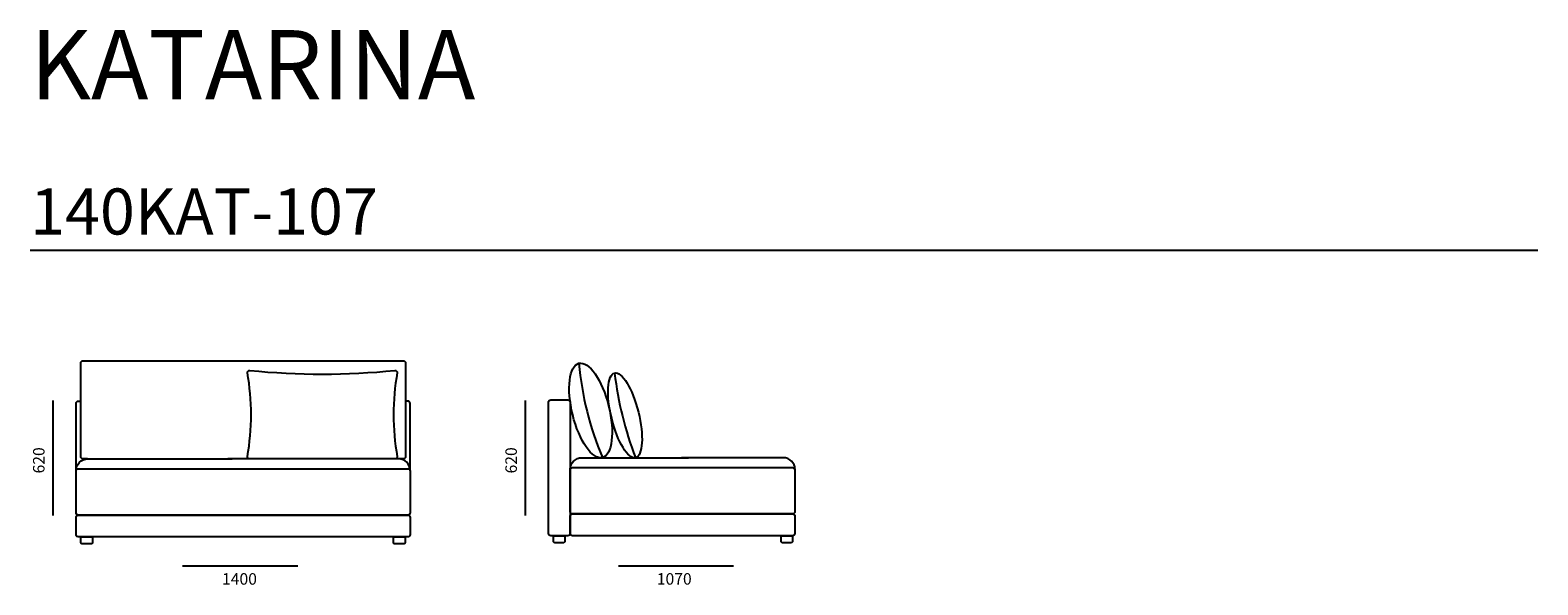
# Model space of a CAD drawing. Units: metres. Extents: x -6 to 26, y -6 to 26.
# Drawn here: x 0.9 to 7.4, y 18.8 to 21.2 of the extents above; entities that cross this region are included whole.
import ezdxf

# ---------------------------------------------------------------- set-up
doc = ezdxf.new("R2010")
doc.units = ezdxf.units.M
doc.header["$MEASUREMENT"] = 0
doc.layers.add('_________ - _________._______1', color=7, linetype='Continuous')
doc.layers.add('_________ - _________._______252', color=7, linetype='Continuous')

msp = doc.modelspace()

# ---------------------------------------------------------------- linework, layer by layer
at = {"layer": '_________ - _________._______252', "linetype": 'Continuous', "flags": 128}
for points in [[(0.8739, 20.2739), (7.4174, 20.2739)], [(0.9731, 19.1219), (0.9731, 19.6219)], [(3.0231, 19.1219), (3.0231, 19.6219)], [(1.5355, 18.9041), (2.0355, 18.9041)], [(3.4269, 18.9041), (3.9269, 18.9041)]]:
    msp.add_lwpolyline(points, dxfattribs=at)
for points in [[(1.1234, 19.368), (1.1034, 19.368, -0.414214), (1.0934, 19.378), (1.0934, 19.7842, -0.414214), (1.1034, 19.7942), (2.4931, 19.7942, -0.414214), (2.5031, 19.7842), (2.5031, 19.378, -0.414214), (2.4931, 19.368), (2.476, 19.368)], [(3.2558, 19.7831, 0.077282), (3.3574, 19.3736)], [(1.9022, 19.368), (1.8271, 19.368, -0.414214), (1.8171, 19.378, 0.085895), (1.8171, 19.7423, -0.414214), (1.8271, 19.7523, 0.050948), (2.4571, 19.7523, -0.414214), (2.4671, 19.7423, 0.087584), (2.4671, 19.378, -0.414214), (2.4571, 19.368), (2.441, 19.368)], [(3.4102, 19.7408, 0.062058), (3.5013, 19.3735)], [(1.0734, 19.3202), (1.0734, 19.6091, -0.414214), (1.0834, 19.6191), (1.0934, 19.6191)], [(2.5231, 19.3202), (2.5231, 19.6091, 0.414214), (2.5131, 19.6191), (2.5031, 19.6191)], [(3.2179, 19.3204), (3.2179, 19.323, -0.414214), (3.2679, 19.373), (3.7312, 19.373)], [(4.1931, 19.3204), (4.1931, 19.323, 0.414214), (4.1431, 19.373), (3.7012, 19.373)], [(1.0734, 19.3155), (1.0734, 19.318, -0.414214), (1.1234, 19.368), (1.7501, 19.368)], [(2.5231, 19.3155), (2.5231, 19.318, 0.414214), (2.4731, 19.368), (1.7322, 19.368)]]:
    msp.add_lwpolyline(points, format="xyb", dxfattribs=at)
for points in [[(3.2179, 19.6141), (3.2179, 19.0443, -0.414214), (3.2079, 19.0343), (3.1331, 19.0343, -0.414214), (3.1231, 19.0443), (3.1231, 19.6141, -0.414214), (3.1331, 19.6241), (3.2079, 19.6241, -0.414214)], [(1.0829, 19.3254), (2.5131, 19.3254, -0.414214), (2.5231, 19.3154), (2.5231, 19.1341, -0.414214), (2.5131, 19.1241), (1.0829, 19.1241, -0.323845), (1.0734, 19.131), (1.0734, 19.3185, -0.323845)], [(3.2279, 19.3304), (4.1831, 19.3304, -0.414214), (4.1931, 19.3204), (4.1931, 19.1391, -0.414214), (4.1831, 19.1291), (3.2279, 19.1291, -0.414214), (3.2179, 19.1391), (3.2179, 19.3204, -0.414214)], [(1.0825, 19.1241), (2.5131, 19.1241, -0.414214), (2.5231, 19.1141), (2.5231, 19.0393, -0.414214), (2.5131, 19.0293), (1.0825, 19.0293, -0.314344), (1.0731, 19.0359), (1.0731, 19.1176, -0.314344)], [(3.2279, 19.1291), (4.1831, 19.1291, -0.414214), (4.1931, 19.1191), (4.1931, 19.0443, -0.414214), (4.1831, 19.0343), (3.2279, 19.0343, -0.414214), (3.2179, 19.0443), (3.2179, 19.1191, -0.414214)], [(1.0945, 19.0293), (1.1445, 19.0293), (1.1445, 19.0041, -0.414214), (1.1395, 18.9991), (1.0995, 18.9991, -0.414214), (1.0945, 19.0041)], [(2.4511, 19.0293), (2.5011, 19.0293), (2.5011, 19.0041, -0.414214), (2.4961, 18.9991), (2.4561, 18.9991, -0.414214), (2.4511, 19.0041)], [(3.1451, 19.0343), (3.1951, 19.0343), (3.1951, 19.0091, -0.414214), (3.1901, 19.0041), (3.1501, 19.0041, -0.414214), (3.1451, 19.0091)], [(4.1331, 19.0343), (4.1831, 19.0343), (4.1831, 19.0091, -0.414214), (4.1781, 19.0041), (4.1381, 19.0041, -0.414214), (4.1331, 19.0091)]]:
    msp.add_lwpolyline(points, format="xyb", close=True, dxfattribs=at)
at = {"layer": '_________ - _________._______252', "linetype": 'Continuous'}
for centre, major_axis, ratio in [((3.3066, 19.5784), (0.0508, -0.2047), 0.380936), ((3.4557, 19.5572), (0.0456, -0.1837), 0.315287)]:
    msp.add_ellipse(centre, major_axis=major_axis, ratio=ratio, dxfattribs=at)

# ---------------------------------------------------------------- texts
at = {"layer": '_________ - _________._______1', "linetype": 'Continuous', "attachment_point": 1}
for s, insert, char_height in [('\\A1;{\\Ftxt.shx;KATARINA}', (0.8739, 21.2302), 0.3), ('\\A1;{\\Ftxt.shx;140KAT-107}', (0.8739, 20.5425), 0.2), ('\\A1;{\\Ftxt.shx;1400}', (1.7067, 18.8717), 0.05), ('\\A1;{\\Ftxt.shx;1070}', (3.5936, 18.8717), 0.05)]:
    msp.add_mtext(s, dxfattribs=dict(at, insert=insert, char_height=char_height))
at = {"layer": '_________ - _________._______1', "linetype": 'Continuous', "char_height": 0.05, "attachment_point": 1, "rotation": 90}
for insert in [(0.8864, 19.3048), (2.9364, 19.3048)]:
    msp.add_mtext('\\A1;{\\Ftxt.shx;620}', dxfattribs=dict(at, insert=insert))

doc.saveas('drawing.dxf')
